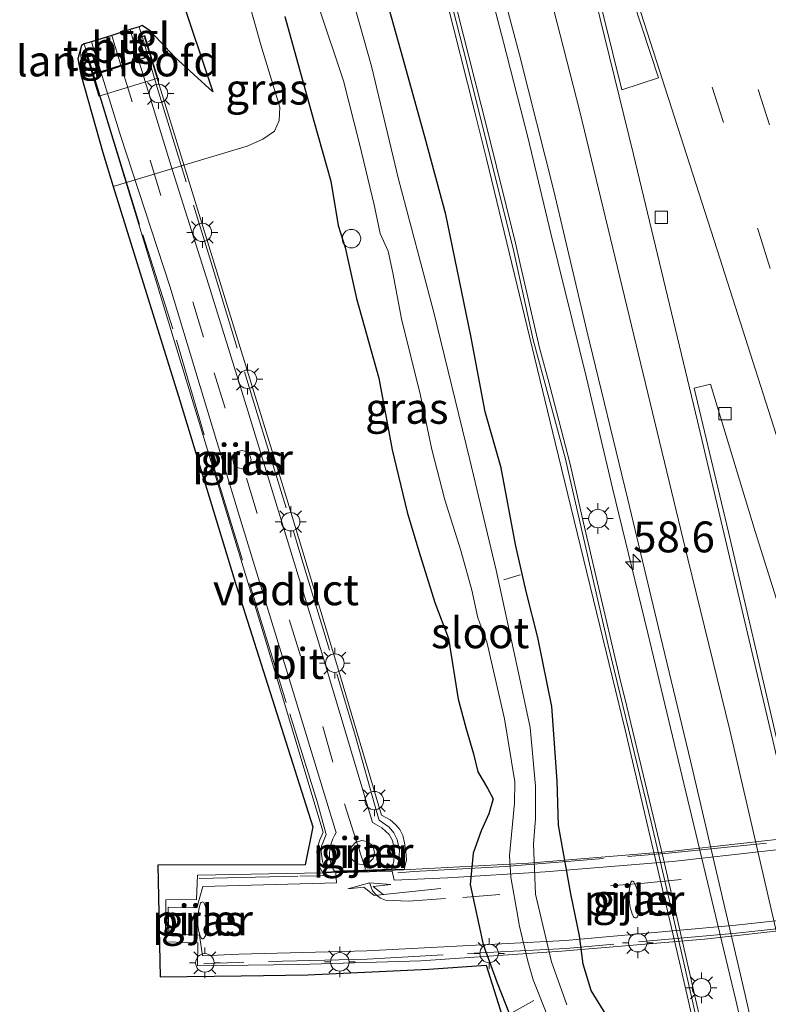
# Model space of a CAD drawing. Units: metres. Extents: x 106938 to 109171, y 399998 to 406251.
# Drawn here: x 108705 to 108766, y 402002 to 402082 of the extents above; entities that cross this region are included whole.
import ezdxf
from ezdxf.enums import TextEntityAlignment as Align

# ---------------------------------------------------------------- set-up
doc = ezdxf.new("R2010")
doc.units = ezdxf.units.M
doc.linetypes.add('IE-TERREINAFSCHEIDING', pattern=[10, 8, -2])
doc.linetypes.add('VW-3-9_STREEP', pattern=[12, 3, -9])
doc.layers.get('0').update_dxf_attribs({"lineweight": 25})
for name, color, linetype, lineweight in [('B-ME-AL-OVERIG-L-B1', 7, 'Continuous', 18), ('B-ME-AL-OVERIG-S-B1', 7, 'Continuous', 18), ('B-ME-AM-KILOMETR-S-B1', 7, 'Continuous', 18), ('B-ME-BV-GELEIDECONSTRUCTIE-GELEIDERAIL-L-B1', 213, 'BV-GELEIDERAIL', 18), ('B-ME-GW-KRUINLIJN-L-B1', 93, 'Continuous', 18), ('B-ME-GW-TEENLIJN-L-B1', 93, 'Continuous', 18), ('B-ME-IE-GRASLAND-GV-B6', 93, 'Continuous', 18), ('B-ME-IE-MEUBILAIR_WEGMEUBILAIR-LICHTMAST-S-B1', 8, 'Continuous', 18), ('B-ME-IE-MEUBILAIR_WEGMEUBILAIR-LICHTMAST-S-B2', 8, 'Continuous', 18), ('B-ME-IE-TERREINAFSCHEIDING-RASTERHEKWERK-L-B1', 8, 'IE-TERREINAFSCHEIDING', 18), ('B-ME-IE-TERREINAFSCHEIDING-RASTERHEKWERK-L-B2', 8, 'IE-TERREINAFSCHEIDING', 18), ('B-ME-KW-GELUIDSWERING-GV-B6', 8, 'Continuous', 18), ('B-ME-KW-LANDHOOFD-GV-B6', 173, 'Continuous', 18), ('B-ME-KW-PIJLER-GV-B6', 173, 'Continuous', 18), ('B-ME-KW-SCHERM-L-B1', 8, 'Continuous', 18), ('B-ME-KW-VIADUCT-GV-B7', 173, 'Continuous', 18), ('B-ME-OG-WATER-GV-B6', 153, 'Continuous', 18), ('B-ME-VH-VERH_SOORT-BITUMEN-GV-B6', 8, 'IE-TERREINAFSCHEIDING-NATUURLIJK-HOUTWAL', 18), ('B-ME-VH-VERH_SOORT-BITUMEN-GV-B7', 8, 'Continuous', 18), ('B-ME-VH-VERH_SOORT-TEGELS-GV-B6', 8, 'Continuous', 18), ('B-ME-VV-KOLK-S-B1', 8, 'Continuous', 18), ('B-ME-VW-MARKERING-39STREEP-015-L-B1', 255, 'VW-3-9_STREEP', 18), ('B-ME-VW-MARKERING-39STREEP-015-L-B2', 255, 'VW-3-9_STREEP', 18), ('B-ME-VW-MARKERING-PIJLRE750-S-B2', 7, 'Continuous', 18), ('B-ME-VW-MARKERING-STREEP-015-L-B1', 7, 'Continuous', 18), ('B-ME-VW-MARKERING-VLAKMARK-GV-B6', 7, 'Continuous', 18)]:
    doc.layers.add(name, color=color, linetype=linetype, lineweight=lineweight)
doc.layers.add('B-ME-GW-INSTEEKWATERGANG-L-B1', color=10, linetype='Continuous')
doc.layers.add('B-ME-KG-KADASTRAAL-OPNAMEDTMGRENS-L-B1', color=10, linetype='Continuous')
doc.styles.add('NLCS-ISO', font='NLCS-ISO.TTF')
doc.linetypes.add('BV-GELEIDERAIL', pattern='A,10,-3,[108,NLCS.SHX,S=1,R=0,X=0,Y=0],-3', length=16)
doc.linetypes.add('IE-TERREINAFSCHEIDING-NATUURLIJK-HOUTWAL', pattern='A,7,-1.5,[67,NLCS.SHX,S=0.75,R=45,X=0,Y=0],-1.5,7,-1.5,[70,NLCS.SHX,S=0.75,R=0,X=0,Y=0],-1.5', length=20)

# ---------------------------------------------------------------- blocks, each defined once
blk = doc.blocks.new('hecto')
for p, q in [((0, 0.625), (-0.625, 0)), ((0, -0.625), (0, 0.625)), ((-0.625, 0), (0.625, 0)), ((0.625, 0), (0, -0.625))]:
    blk.add_line(p, q)
blk = doc.blocks.new('pijlr')
for p, q in [((0, 0, 0.1), (5.45, 0, 0.1)), ((5.45, -0.75, 0.1), (4.7, 0, 0.1)), ((6.2, -0.75, 0.1), (5.45, 0, 0.1)), ((4, -0.75, 0.1), (5.45, -0.75, 0.1)), ((5.7, -1.05, 0.1), (4, -0.75, 0.1)), ((7.5, -0.75, 0.1), (5.7, -1.05, 0.1)), ((7.5, -0.75, 0.1), (6.2, -0.75, 0.1))]:
    blk.add_line(p, q)
blk = doc.blocks.new('dtb')
blk.add_circle((0, 0), 0.75)
blk = doc.blocks.new('lantaarnpaal')
for p, q in [((-0.884, 0.884), (-0.53, 0.53)), ((0, 0.75), (0, 1.25)), ((0.53, 0.53), (0.884, 0.884)), ((-0.75, 0), (-1.25, 0)), ((0.75, 0), (1.25, 0)), ((-0.53, -0.53), (-0.884, -0.884)), ((0, -0.75), (0, -1.25)), ((0.53, -0.53), (0.884, -0.884))]:
    blk.add_line(p, q)
blk.add_circle((0, 0), 0.75)
blk = doc.blocks.new('kolk')
blk.add_lwpolyline([(-0.5, -0.5), (0.5, -0.5), (0.5, 0.5), (-0.5, 0.5)], close=True)

msp = doc.modelspace()

# ---------------------------------------------------------------- linework, layer by layer
at = {"layer": 'B-ME-AL-OVERIG-L-B1'}
msp.add_line((108744.144, 402036.311, 1.831), (108745.469, 402036.696, 1.811), dxfattribs=at)
at = {"layer": 'B-ME-BV-GELEIDECONSTRUCTIE-GELEIDERAIL-L-B1'}
msp.add_polyline3d([(108765.35, 401991.915, 3.252), (108762.96, 402002.22, 3.137), (108758.914, 402019.095, 3.01), (108755.828, 402031.963, 2.963), (108752.962, 402043.744, 2.955), (108750.858, 402052.691, 2.955), (108747.972, 402064.385, 2.975), (108746.097, 402072.206, 2.967), (108744.124, 402079.922, 2.982), (108742.122, 402087.591, 2.979), (108740.093, 402095.375, 2.998), (108737.566, 402104.384, 3.014), (108735.421, 402112.14, 3.014), (108733.579, 402118.462, 3.002), (108732.101, 402123.608, 3.038), (108730.545, 402128.735, 3.038), (108728.99, 402133.862, 3.038), (108726.946, 402140.176, 3.034)], dxfattribs=at)
at = {"layer": 'B-ME-GW-INSTEEKWATERGANG-L-B1'}
for points in [[(108752.674, 402000.659, 2.249), (108751.222, 402002.991, 2.237), (108750.581, 402005.134, 2.224), (108750.287, 402007.424, 2.218), (108749.597, 402010.831, 2.231), (108748.582, 402016.393, 2.138), (108748.482, 402020.006, 2.162), (108748.058, 402026.029, 2.181), (108746.908, 402031.623, 2.187), (108745.951, 402035.349, 2.206), (108745.1, 402039.164, 2.212), (108743.926, 402045.39, 2.231), (108742.646, 402049.932, 2.262), (108741.486, 402056.097, 2.187), (108739.444, 402065.943, 2.2), (108737.744, 402072.234, 2.2), (108735.81, 402079.235, 2.218), (108733.657, 402086.885, 2.162), (108730.829, 402097.882, 2.175), (108728.601, 402105.577, 2.138), (108725.719, 402115.732, 2.131), (108723.493, 402123.684, 2.113), (108720.693, 402132.965, 2.113), (108717.268, 402143.051, 2.129)], [(108726.405, 402082, 2.888), (108728.734, 402073.618, 2.956), (108730.117, 402068.649, 2.85), (108730.73, 402065.028, 2.832), (108731.285, 402063.246, 2.826), (108732.209, 402059.125, 2.875), (108734.015, 402052.661, 2.881), (108735.088, 402046.851, 2.801), (108736.305, 402041.779, 2.813), (108737.253, 402038.621, 2.795), (108738.569, 402034.467, 2.85), (108739.655, 402031.534, 2.77), (108740.452, 402026.616, 2.77), (108741.091, 402024.215, 2.726), (108741.704, 402022.191, 2.658), (108742.052, 402020.741, 2.602), (108742.822, 402019.393, 2.577), (108743.281, 402018.545, 2.577), (108742.938, 402017.314, 2.59), (108742.307, 402015.949, 2.596), (108741.657, 402014.133, 2.639), (108741.436, 402011.589, 2.627), (108742.474, 402006.729, 2.577), (108743.604, 402003.615, 2.552), (108744.624, 402001.075, 2.504)]]:
    msp.add_polyline3d(points, dxfattribs=at)
at = {"layer": 'B-ME-GW-KRUINLIJN-L-B1'}
for points in [[(108715.504, 402080.803, 9.063), (108715.547, 402080.289, 9.016), (108715.516, 402080.08, 9.02), (108715.423, 402079.989, 9.028), (108715.276, 402079.901, 9.051), (108715.214, 402079.874, 9.053)], [(108710.496, 402078.248, 8.888), (108710.237, 402078.37, 8.906), (108709.896, 402078.611, 8.906), (108709.835, 402079.112, 8.967), (108709.914, 402079.645, 9.028)]]:
    msp.add_polyline3d(points, dxfattribs=at)
at = {"layer": 'B-ME-GW-TEENLIJN-L-B1'}
for points in [[(108705.473, 402150.87, 2.406), (108705.289, 402149.885, 2.439), (108705.322, 402149.146, 2.45), (108705.396, 402145.909, 2.524), (108705.915, 402143.481, 2.599), (108706.759, 402140.492, 2.661), (108707.705, 402138.677, 2.71), (108709.495, 402133.873, 2.686), (108710.711, 402128.804, 2.71), (108712.807, 402121.393, 2.735), (108715.135, 402114.612, 2.779), (108716.498, 402109.195, 2.785), (108718.977, 402100.982, 2.791), (108721.083, 402092.999, 2.884), (108722.453, 402086.754, 3.046), (108723.645, 402082.572, 3.035), (108724.462, 402079.706, 3.027), (108725.994, 402074.648, 2.971), (108725.938, 402073.55, 2.94), (108725.569, 402072.696, 2.915), (108724.608, 402072.036, 2.886), (108723.349, 402071.472, 2.897), (108722.262, 402071.148, 2.839)], [(108712.486, 402068.202, 2.834), (108719.09, 402070.191, 2.837), (108722.262, 402071.148, 2.839)]]:
    msp.add_polyline3d(points, dxfattribs=at)
at = {"layer": 'B-ME-IE-GRASLAND-GV-B6'}
for points in [[(108725.986, 402146.22, 2.353), (108730.17, 402133.697, 2.289), (108733.173, 402123.213, 2.285), (108736.458, 402112.063, 2.277), (108739.775, 402100.269, 2.285), (108742.528, 402089.807, 2.238), (108745.431, 402078.891, 2.222), (108748.198, 402067.861, 2.238), (108750.885, 402056.487, 2.261), (108754.203, 402042.819, 2.214), (108756.697, 402032.416, 2.214), (108759.284, 402021.629, 2.25), (108763.714, 402002.646, 2.388), (108764.985, 401997.002, 2.452)], [(108749.248, 402001.839, 0.79), (108748.031, 402005.316, 0.79), (108746.713, 402010.814, 0.79), (108746.571, 402014.869, 0.79), (108746.711, 402016.947, 0.79), (108746.722, 402019.569, 0.79), (108746.285, 402024.32, 0.79), (108745.348, 402028.76, 0.79), (108743.545, 402037.08, 0.79), (108741.401, 402046.022, 0.79), (108738.443, 402058.09, 0.79), (108735.623, 402068.786, 0.79), (108733.421, 402077.97, 0.79), (108730.827, 402087.187, 0.79), (108728.56, 402095.843, 0.79), (108726.304, 402104.183, 0.79), (108725.293, 402108.668, 0.79), (108724.766, 402110.331, 0.79), (108724.44, 402110.892, 0.79), (108722.868, 402116.648, 0.79), (108720.658, 402123.466, 0.79), (108718.42, 402132.001, 0.79), (108714.35, 402144.442, 0.79)], [(108717.268, 402143.051, 2.129), (108720.693, 402132.965, 2.113), (108723.493, 402123.684, 2.113), (108725.719, 402115.732, 2.131), (108728.601, 402105.577, 2.138), (108730.829, 402097.882, 2.175), (108733.657, 402086.885, 2.162), (108735.81, 402079.235, 2.218), (108737.744, 402072.234, 2.2), (108739.444, 402065.943, 2.2), (108741.486, 402056.097, 2.187), (108742.646, 402049.932, 2.262), (108743.926, 402045.39, 2.231), (108745.1, 402039.164, 2.212), (108745.951, 402035.349, 2.206), (108746.908, 402031.623, 2.187), (108748.058, 402026.029, 2.181), (108748.482, 402020.006, 2.162), (108748.582, 402016.393, 2.138), (108749.597, 402010.831, 2.231), (108750.287, 402007.424, 2.218), (108750.581, 402005.134, 2.224), (108751.222, 402002.991, 2.237), (108752.674, 402000.659, 2.249)], [(108752.674, 402000.659, 2.249), (108751.222, 402002.991, 2.237), (108750.581, 402005.134, 2.224), (108750.287, 402007.424, 2.218), (108749.597, 402010.831, 2.231), (108748.582, 402016.393, 2.138), (108748.482, 402020.006, 2.162), (108748.058, 402026.029, 2.181), (108746.908, 402031.623, 2.187), (108745.951, 402035.349, 2.206), (108745.1, 402039.164, 2.212), (108743.926, 402045.39, 2.231), (108742.646, 402049.932, 2.262), (108741.486, 402056.097, 2.187), (108739.444, 402065.943, 2.2), (108737.744, 402072.234, 2.2), (108735.81, 402079.235, 2.218), (108733.657, 402086.885, 2.162), (108730.829, 402097.882, 2.175), (108728.601, 402105.577, 2.138), (108725.719, 402115.732, 2.131), (108723.493, 402123.684, 2.113), (108720.693, 402132.965, 2.113), (108717.268, 402143.051, 2.129)], [(108722.875, 402141.583, 2.493), (108726.724, 402129.328, 2.491), (108727.975, 402125.134, 2.489), (108729.886, 402118.691, 2.504), (108730.243, 402117.413, 2.519), (108730.373, 402116.955, 2.534), (108731.677, 402112.314, 2.541), (108734.505, 402102.096, 2.549), (108737.907, 402089.57, 2.545), (108739.457, 402083.55, 2.541), (108741.81, 402074.245, 2.532), (108742.3, 402072.273, 2.534), (108742.758, 402070.453, 2.536), (108748.32, 402047.434, 2.54), (108753.994, 402024.138, 2.454)], [(108760.185, 402000.183, 2.445), (108757.932, 402010.013, 2.445), (108757.096, 402013.64, 2.445), (108754.13, 402026.035, 2.445), (108753.559, 402028.328, 2.446), (108751.744, 402036.058, 2.447), (108750.514, 402041.373, 2.449), (108749.54, 402045.681, 2.452), (108747.89, 402052.024, 2.454), (108747.038, 402055.128, 2.458), (108745.45, 402062.035, 2.463), (108745.092, 402063.597, 2.467), (108742.789, 402072.872, 2.471), (108740.374, 402082.474, 2.488), (108739.776, 402084.769, 2.488), (108738.82, 402088.498, 2.488), (108735.547, 402100.737, 2.488), (108733.896, 402106.67, 2.488), (108732.866, 402110.36, 2.491), (108730.064, 402120.218, 2.495), (108727.519, 402128.85, 2.501), (108725.899, 402133.973, 2.514), (108724.777, 402137.518, 2.54)], [(108723.645, 402082.572, 3.035), (108724.462, 402079.706, 3.027), (108725.994, 402074.648, 2.971), (108725.938, 402073.55, 2.94), (108725.569, 402072.696, 2.915), (108724.608, 402072.036, 2.886), (108723.349, 402071.472, 2.897), (108722.262, 402071.148, 2.839), (108719.09, 402070.191, 2.837), (108712.486, 402068.202, 2.834), (108711.634, 402070.947, 4.281), (108709.846, 402077.286, 8.369), (108709.605, 402078.557, 8.77), (108709.914, 402079.645, 9.028), (108709.835, 402079.112, 8.967), (108709.896, 402078.611, 8.906), (108710.237, 402078.37, 8.906), (108710.496, 402078.248, 8.888), (108711.324, 402075.516, 7.529), (108716.1, 402076.987, 7.536), (108715.214, 402079.874, 9.053), (108715.276, 402079.901, 9.051), (108715.423, 402079.989, 9.028), (108715.516, 402080.08, 9.02), (108715.547, 402080.289, 9.016), (108715.504, 402080.803, 9.063), (108717.47, 402078.679, 7.973), (108720.549, 402075.871, 5.738), (108715.135, 402092.163, 6.797)], [(108744.008, 402000.945, 2.568), (108742.722, 402005.05, 2.588), (108738.067, 402004.733, 2.717), (108728.276, 402004.271, 3.142), (108722.851, 402004.18, 3.265), (108716.284, 402004.104, 3.265), (108716.1, 402013.15, 2.821), (108728.059, 402013.197, 2.797), (108728.678, 402016.27, 2.729), (108722.441, 402035.854, 2.667), (108717.896, 402050.847, 2.803), (108712.486, 402068.202, 2.834), (108719.09, 402070.191, 2.837), (108722.262, 402071.148, 2.839), (108723.349, 402071.472, 2.897), (108724.608, 402072.036, 2.886), (108725.569, 402072.696, 2.915), (108725.938, 402073.55, 2.94), (108725.994, 402074.648, 2.971), (108724.462, 402079.706, 3.027), (108723.645, 402082.572, 3.035)], [(108729.142, 402082.758, 0.79), (108731.149, 402076.786, 0.79), (108732.441, 402071.665, 0.79), (108733.629, 402066.711, 0.79), (108734.119, 402064.401, 0.79), (108734.783, 402062.963, 0.79), (108735.143, 402061.196, 0.79), (108735.845, 402057.467, 0.79), (108737.398, 402051.259, 0.79), (108738.32, 402046.88, 0.79), (108739.366, 402042.786, 0.79), (108740.667, 402038.69, 0.79), (108741.57, 402035.457, 0.79), (108742.046, 402033.207, 0.79), (108742.766, 402031.271, 0.79), (108744.197, 402025.034, 0.79), (108745.037, 402019.932, 0.79), (108745.006, 402018.199, 0.79), (108744.618, 402013.954, 0.79), (108744.722, 402012.19, 0.79), (108745.294, 402009.005, 0.79), (108745.393, 402008.325, 0.79), (108746.103, 402005.365, 0.79), (108746.525, 402003.869, 0.79), (108747.643, 402001.071, 0.79)], [(108744.624, 402001.075, 2.504), (108743.604, 402003.615, 2.552), (108742.474, 402006.729, 2.577), (108741.436, 402011.589, 2.627), (108741.657, 402014.133, 2.639), (108742.307, 402015.949, 2.596), (108742.938, 402017.314, 2.59), (108743.281, 402018.545, 2.577), (108742.822, 402019.393, 2.577), (108742.052, 402020.741, 2.602), (108741.704, 402022.191, 2.658), (108741.091, 402024.215, 2.726), (108740.452, 402026.616, 2.77), (108739.655, 402031.534, 2.77), (108738.569, 402034.467, 2.85), (108737.253, 402038.621, 2.795), (108736.305, 402041.779, 2.813), (108735.088, 402046.851, 2.801), (108734.015, 402052.661, 2.881), (108732.209, 402059.125, 2.875), (108731.285, 402063.246, 2.826), (108730.73, 402065.028, 2.832), (108730.117, 402068.649, 2.85), (108728.734, 402073.618, 2.956), (108726.405, 402082, 2.888)], [(108726.405, 402082, 2.888), (108728.734, 402073.618, 2.956), (108730.117, 402068.649, 2.85), (108730.73, 402065.028, 2.832), (108731.285, 402063.246, 2.826), (108732.209, 402059.125, 2.875), (108734.015, 402052.661, 2.881), (108735.088, 402046.851, 2.801), (108736.305, 402041.779, 2.813), (108737.253, 402038.621, 2.795), (108738.569, 402034.467, 2.85), (108739.655, 402031.534, 2.77), (108740.452, 402026.616, 2.77), (108741.091, 402024.215, 2.726), (108741.704, 402022.191, 2.658), (108742.052, 402020.741, 2.602), (108742.822, 402019.393, 2.577), (108743.281, 402018.545, 2.577), (108742.938, 402017.314, 2.59), (108742.307, 402015.949, 2.596), (108741.657, 402014.133, 2.639), (108741.436, 402011.589, 2.627), (108742.474, 402006.729, 2.577), (108743.604, 402003.615, 2.552), (108744.624, 402001.075, 2.504)], [(108771.649, 402001.239, 2.508), (108767.234, 402019.118, 2.377), (108766.196, 402023.715, 2.359), (108762.514, 402039.601, 2.359), (108759.579, 402051.841, 2.328), (108760.906, 402052.159, 2.377), (108764.535, 402040.213, 2.421), (108770.956, 402019.819, 2.408), (108775.954, 402003.228, 2.408), (108781.51, 401985.113, 2.371)], [(108723.5726, 402046.4121, 2.88), (108723.3043, 402046.6899, 2.88), (108722.9329, 402046.7963, 2.88), (108722.5581, 402046.7028, 2.88), (108722.2803, 402046.4344, 2.88), (108722.1739, 402046.063, 2.88), (108722.2674, 402045.6882, 2.88), (108722.5358, 402045.4104, 2.88), (108722.9071, 402045.304, 2.88), (108723.2819, 402045.3975, 2.88), (108723.5598, 402045.6659, 2.88), (108723.6662, 402046.0373, 2.88), (108723.5726, 402046.4121, 2.88)], [(108753.994, 402024.138, 2.454), (108758.398, 402005.291, 2.461), (108758.692, 402003.987, 2.467), (108759.092, 402002.229, 2.48), (108759.419, 402000.771, 2.549)], [(108733.6672, 402014.2016, 2.88), (108733.5196, 402014.6961, 2.88), (108733.1445, 402015.0505, 2.88), (108732.6425, 402015.1699, 2.88), (108732.148, 402015.0223, 2.88), (108731.7935, 402014.6472, 2.88), (108731.6741, 402014.1452, 2.88), (108731.8218, 402013.6507, 2.88), (108732.1969, 402013.2962, 2.88), (108732.6989, 402013.1768, 2.88), (108733.1934, 402013.3245, 2.88), (108733.5478, 402013.6996, 2.88), (108733.6672, 402014.2016, 2.88)], [(108754.8917, 402008.8842, 2.3), (108754.9304, 402008.9053, 2.3), (108754.9608, 402008.9382, 2.3), (108754.9856, 402008.9772, 2.3), (108755.0551, 402009.1679, 2.3), (108755.0939, 402009.4196, 2.3), (108755.1202, 402009.7067, 2.3), (108755.1259, 402009.9655, 2.3), (108755.1147, 402010.2283, 2.3), (108755.087, 402010.5038, 2.3), (108755.0471, 402010.771, 2.3), (108754.9804, 402011.0428, 2.3), (108754.8985, 402011.3142, 2.3), (108754.8036, 402011.5603, 2.3), (108754.6924, 402011.8041, 2.3), (108754.6575, 402011.8369, 2.3), (108754.6163, 402011.8587, 2.3), (108754.5683, 402011.8667, 2.3), (108754.5226, 402011.8499, 2.3), (108754.4861, 402011.8208, 2.3), (108754.458, 402011.7821, 2.3), (108754.3941, 402011.5218, 2.3), (108754.3467, 402011.2624, 2.3), (108754.3167, 402010.9805, 2.3), (108754.3017, 402010.701, 2.3), (108754.3122, 402010.4311, 2.3), (108754.3362, 402010.1552, 2.3), (108754.3742, 402009.8949, 2.3), (108754.4279, 402009.6417, 2.3), (108754.5072, 402009.3645, 2.3), (108754.5921, 402009.1245, 2.3), (108754.696, 402008.95, 2.3), (108754.7275, 402008.9163, 2.3), (108754.7635, 402008.8897, 2.3), (108754.8055, 402008.8761, 2.3), (108754.849, 402008.8756, 2.3), (108754.8917, 402008.8842, 2.3)], [(108719.7161, 402010.1823, 3.37), (108719.6597, 402010.1686, 3.37), (108719.6094, 402010.1357, 3.37), (108719.5728, 402010.0875, 3.37), (108719.484, 402009.804, 3.37), (108719.4219, 402009.5396, 3.37), (108719.3711, 402009.2367, 3.37), (108719.3426, 402008.9505, 3.37), (108719.3333, 402008.6587, 3.37), (108719.3449, 402008.3466, 3.37), (108719.3748, 402008.0732, 3.37), (108719.4268, 402007.7854, 3.37), (108719.5241, 402007.4357, 3.37), (108719.6112, 402007.2649, 3.37), (108719.669, 402007.208, 3.37), (108719.6979, 402007.1863, 3.37), (108719.7415, 402007.1759, 3.37), (108719.7849, 402007.1871, 3.37), (108719.8134, 402007.2092, 3.37), (108719.8703, 402007.2671, 3.37), (108719.9545, 402007.4394, 3.37), (108720.0459, 402007.7906, 3.37), (108720.093, 402008.0793, 3.37), (108720.1183, 402008.3531, 3.37), (108720.1247, 402008.6654, 3.37), (108720.1104, 402008.9569, 3.37), (108720.0771, 402009.2427, 3.37), (108720.0212, 402009.5446, 3.37), (108719.9546, 402009.808, 3.37), (108719.861, 402010.0899, 3.37), (108719.8237, 402010.1376, 3.37), (108719.7728, 402010.1696, 3.37), (108719.7161, 402010.1823, 3.37)]]:
    msp.add_polyline3d(points, dxfattribs=at)
at = {"layer": 'B-ME-IE-TERREINAFSCHEIDING-RASTERHEKWERK-L-B1'}
for p, q in [((108714.597, 402081.155, 9.337), (108714.81, 402080.434, 9.364)), ((108710.433, 402078.792, 9.399), (108710.139, 402079.762, 9.367))]:
    msp.add_line(p, q, dxfattribs=at)
msp.add_polyline3d([(108746.579, 402002.197, 1.028), (108744.624, 402001.075, 2.504), (108744.008, 402000.945, 2.568)], dxfattribs=at)
at = {"layer": 'B-ME-IE-TERREINAFSCHEIDING-RASTERHEKWERK-L-B2'}
msp.add_line((108729.924, 402012.311, 11.54), (108729.165, 402012.307, 11.54), dxfattribs=at)
for points in [[(108714.853, 402080.29, 9.37), (108716.054, 402076.234, 9.522), (108720.202, 402062.745, 10.055), (108724.156, 402049.796, 10.455), (108727.707, 402038.251, 10.937), (108732.106, 402023.713, 11.273), (108733.858, 402017.433, 11.349)], [(108710.476, 402078.65, 9.404), (108712.251, 402072.778, 9.598), (108714.877, 402064.273, 9.935), (108717.607, 402055.74, 10.207), (108720.606, 402045.552, 10.55), (108724.157, 402034.007, 10.931), (108726.799, 402025.441, 11.254)], [(108906.938, 402047.156, 11.192), (108899.464, 402043.876, 11.262), (108881.723, 402036.423, 11.23), (108869.425, 402031.839, 11.269), (108854.499, 402026.64, 11.218), (108835.475, 402021.085, 11.294), (108814.688, 402015.931, 11.319), (108801.659, 402013.303, 11.357), (108790.193, 402011.272, 11.275), (108776.207, 402009.095, 11.319), (108763.028, 402007.634, 11.338), (108749.208, 402006.411, 11.357), (108733.082, 402005.549, 11.345), (108722.698, 402005.279, 11.294), (108719.836, 402005.196, 11.315)], [(108735.554, 402012.55, 11.445), (108736.847, 402012.649, 11.445), (108744.253, 402013.055, 11.311), (108757.497, 402014.143, 11.33), (108766.354, 402015.027, 11.349), (108773.58, 402015.911, 11.4), (108783.488, 402017.309, 11.362), (108792.92, 402018.787, 11.369), (108802.957, 402020.737, 11.356), (108812.409, 402022.678, 11.381), (108819.025, 402024.199, 11.356), (108826.32, 402025.883, 11.33), (108832.013, 402027.444, 11.369), (108833.356, 402027.831, 11.356), (108837.169, 402029.072, 11.33), (108843.326, 402030.874, 11.318), (108847.648, 402032.171, 11.305), (108852.968, 402033.784, 11.305), (108856.954, 402034.99, 11.337), (108861.322, 402036.364, 11.324), (108867.808, 402038.702, 11.318), (108874.602, 402041.114, 11.292), (108879.081, 402042.841, 11.28)], [(108729.756, 402012.711, 11.54), (108729.64, 402012.926, 11.54), (108729.452, 402013.481, 11.54), (108729.356, 402014.223, 11.54), (108729.38, 402014.693, 11.54), (108729.578, 402015.232, 11.54), (108729.736, 402015.641, 11.54), (108729.053, 402018.218, 11.451), (108726.799, 402025.441, 11.254)], [(108735.471, 402012.906, 11.445), (108735.642, 402013.591, 11.445), (108735.703, 402014.346, 11.445), (108735.492, 402015.253, 11.445), (108735.228, 402015.785, 11.445), (108734.869, 402016.231, 11.445), (108734.326, 402016.632, 11.445), (108734.044, 402016.803, 11.445), (108733.858, 402017.433, 11.349)], [(108719.452, 402012.069, 11.31), (108727.61, 402012.261, 11.337), (108729.165, 402012.307, 11.54)]]:
    msp.add_polyline3d(points, dxfattribs=at)
at = {"layer": 'B-ME-KG-KADASTRAAL-OPNAMEDTMGRENS-L-B1'}
msp.add_polyline3d([(108715.135, 402092.163, 6.797), (108720.549, 402075.871, 5.738), (108717.47, 402078.679, 7.973), (108715.504, 402080.803, 9.063), (108714.822, 402081.272, 9.097), (108714.597, 402081.155, 9.337), (108713.859, 402080.924, 9.183), (108712.364, 402080.457, 9.189), (108710.716, 402079.942, 9.154), (108710.139, 402079.762, 9.367), (108709.914, 402079.645, 9.028), (108709.605, 402078.557, 8.77), (108709.846, 402077.286, 8.369), (108711.634, 402070.947, 4.281), (108712.486, 402068.202, 2.834), (108717.896, 402050.847, 2.803), (108722.441, 402035.854, 2.667), (108728.678, 402016.27, 2.729), (108728.059, 402013.197, 2.797), (108716.1, 402013.15, 2.821), (108716.284, 402004.104, 3.265), (108722.851, 402004.18, 3.265), (108728.276, 402004.271, 3.142), (108738.067, 402004.733, 2.717), (108742.722, 402005.05, 2.588), (108744.008, 402000.945, 2.568)], dxfattribs=at)
at = {"layer": 'B-ME-KW-GELUIDSWERING-GV-B6'}
for points in [[(108759.419, 402000.771, 2.549), (108759.092, 402002.229, 2.48), (108758.692, 402003.987, 2.467), (108758.398, 402005.291, 2.461), (108753.994, 402024.138, 2.454), (108748.32, 402047.434, 2.54), (108742.758, 402070.453, 2.536), (108742.3, 402072.273, 2.534), (108741.81, 402074.245, 2.532), (108739.457, 402083.55, 2.541), (108737.907, 402089.57, 2.545), (108734.505, 402102.096, 2.549), (108731.677, 402112.314, 2.541), (108730.373, 402116.955, 2.534), (108730.243, 402117.413, 2.519), (108729.886, 402118.691, 2.504), (108727.975, 402125.134, 2.489), (108726.724, 402129.328, 2.491), (108722.875, 402141.583, 2.493)], [(108724.777, 402137.518, 2.54), (108725.899, 402133.973, 2.514), (108727.519, 402128.85, 2.501), (108730.064, 402120.218, 2.495), (108732.866, 402110.36, 2.491), (108733.896, 402106.67, 2.488), (108735.547, 402100.737, 2.488), (108738.82, 402088.498, 2.488), (108739.776, 402084.769, 2.488), (108740.374, 402082.474, 2.488), (108742.789, 402072.872, 2.471), (108745.092, 402063.597, 2.467), (108745.45, 402062.035, 2.463), (108747.038, 402055.128, 2.458), (108747.89, 402052.024, 2.454), (108749.54, 402045.681, 2.452), (108750.514, 402041.373, 2.449), (108751.744, 402036.058, 2.447), (108753.559, 402028.328, 2.446), (108754.13, 402026.035, 2.445), (108757.096, 402013.64, 2.445), (108757.932, 402010.013, 2.445), (108760.185, 402000.183, 2.445)]]:
    msp.add_polyline3d(points, dxfattribs=at)
at = {"layer": 'B-ME-KW-LANDHOOFD-GV-B6'}
msp.add_polyline3d([(108710.496, 402078.248, 8.888), (108710.354, 402078.715, 9.251), (108710.827, 402078.863, 9.251), (108711.263, 402077.456, 9.264), (108711.474, 402077.524, 9.258), (108713.112, 402078.047, 9.264), (108714.542, 402078.504, 9.256), (108715.04, 402078.663, 9.259), (108714.534, 402080.294, 9.245), (108715.036, 402080.453, 9.227), (108715.214, 402079.874, 9.053), (108716.1, 402076.987, 7.536), (108711.324, 402075.516, 7.529), (108710.496, 402078.248, 8.888)], dxfattribs=at)
at = {"layer": 'B-ME-KW-PIJLER-GV-B6'}
for points in [[(108723.5726, 402046.4121, 2.88), (108723.6662, 402046.0373, 2.88), (108723.5598, 402045.6659, 2.88), (108723.2819, 402045.3975, 2.88), (108722.9071, 402045.304, 2.88), (108722.5358, 402045.4104, 2.88), (108722.2674, 402045.6882, 2.88), (108722.1739, 402046.063, 2.88), (108722.2803, 402046.4344, 2.88), (108722.5581, 402046.7028, 2.88), (108722.9329, 402046.7963, 2.88), (108723.3043, 402046.6899, 2.88), (108723.5726, 402046.4121, 2.88)], [(108733.6672, 402014.2016, 2.88), (108733.5478, 402013.6996, 2.88), (108733.1934, 402013.3245, 2.88), (108732.6989, 402013.1768, 2.88), (108732.1969, 402013.2962, 2.88), (108731.8218, 402013.6507, 2.88), (108731.6741, 402014.1452, 2.88), (108731.7935, 402014.6472, 2.88), (108732.148, 402015.0223, 2.88), (108732.6425, 402015.1699, 2.88), (108733.1445, 402015.0505, 2.88), (108733.5196, 402014.6961, 2.88), (108733.6672, 402014.2016, 2.88)], [(108754.5683, 402011.8667, 2.3), (108754.6163, 402011.8587, 2.3), (108754.6575, 402011.8369, 2.3), (108754.6924, 402011.8041, 2.3), (108754.8036, 402011.5603, 2.3), (108754.8985, 402011.3142, 2.3), (108754.9804, 402011.0428, 2.3), (108755.0471, 402010.771, 2.3), (108755.087, 402010.5038, 2.3), (108755.1147, 402010.2283, 2.3), (108755.1259, 402009.9655, 2.3), (108755.1202, 402009.7067, 2.3), (108755.0939, 402009.4196, 2.3), (108755.0551, 402009.1679, 2.3), (108754.9856, 402008.9772, 2.3), (108754.9608, 402008.9382, 2.3), (108754.9304, 402008.9053, 2.3), (108754.8917, 402008.8842, 2.3), (108754.849, 402008.8756, 2.3), (108754.8055, 402008.8761, 2.3), (108754.7635, 402008.8897, 2.3), (108754.7275, 402008.9163, 2.3), (108754.696, 402008.95, 2.3), (108754.5921, 402009.1245, 2.3), (108754.5072, 402009.3645, 2.3), (108754.4279, 402009.6417, 2.3), (108754.3742, 402009.8949, 2.3), (108754.3362, 402010.1552, 2.3), (108754.3122, 402010.4311, 2.3), (108754.3017, 402010.701, 2.3), (108754.3167, 402010.9805, 2.3), (108754.3467, 402011.2624, 2.3), (108754.3941, 402011.5218, 2.3), (108754.458, 402011.7821, 2.3), (108754.4861, 402011.8208, 2.3), (108754.5226, 402011.8499, 2.3), (108754.5683, 402011.8667, 2.3)], [(108719.7161, 402010.1823, 3.37), (108719.7728, 402010.1696, 3.37), (108719.8237, 402010.1376, 3.37), (108719.861, 402010.0899, 3.37), (108719.9546, 402009.808, 3.37), (108720.0212, 402009.5446, 3.37), (108720.0771, 402009.2427, 3.37), (108720.1104, 402008.9569, 3.37), (108720.1247, 402008.6654, 3.37), (108720.1183, 402008.3531, 3.37), (108720.093, 402008.0793, 3.37), (108720.0459, 402007.7906, 3.37), (108719.9545, 402007.4394, 3.37), (108719.8703, 402007.2671, 3.37), (108719.8134, 402007.2092, 3.37), (108719.7849, 402007.1871, 3.37), (108719.7415, 402007.1759, 3.37), (108719.6979, 402007.1863, 3.37), (108719.669, 402007.208, 3.37), (108719.6112, 402007.2649, 3.37), (108719.5241, 402007.4357, 3.37), (108719.4268, 402007.7854, 3.37), (108719.3748, 402008.0732, 3.37), (108719.3449, 402008.3466, 3.37), (108719.3333, 402008.6587, 3.37), (108719.3426, 402008.9505, 3.37), (108719.3711, 402009.2367, 3.37), (108719.4219, 402009.5396, 3.37), (108719.484, 402009.804, 3.37), (108719.5728, 402010.0875, 3.37), (108719.6094, 402010.1357, 3.37), (108719.6597, 402010.1686, 3.37), (108719.7161, 402010.1823, 3.37)]]:
    msp.add_polyline3d(points, dxfattribs=at)
at = {"layer": 'B-ME-KW-SCHERM-L-B1'}
msp.add_polyline3d([(108722.829, 402142.784, 9.159), (108727.118, 402129.151, 9.184), (108730.224, 402118.676, 9.184), (108733.713, 402106.253, 9.184), (108736.571, 402095.931, 9.184), (108738.553, 402088.374, 9.184), (108741.161, 402078.205, 9.184), (108744.925, 402063.043, 9.337), (108746.539, 402055.78, 9.37), (108749.133, 402046.202, 9.37), (108752.605, 402031.013, 9.374), (108756.143, 402016.434, 9.622), (108758.684, 402005.484, 9.659), (108762.299, 401989.521, 10.089)], dxfattribs=at)
at = {"layer": 'B-ME-KW-VIADUCT-GV-B7'}
for points in [[(108711.23, 402077.393, 9.265), (108715.103, 402078.63, 9.259), (108714.596, 402080.261, 9.245), (108715.003, 402080.39, 9.203), (108719.45, 402065.921, 9.755), (108726.558, 402042.86, 10.599), (108730.692, 402029.162, 11.041), (108734.228, 402017.228, 11.319), (108734.93, 402016.836, 11.384), (108735.407, 402016.439, 11.396), (108735.72, 402016.043, 11.419), (108735.958, 402015.554, 11.425), (108736.096, 402014.98, 11.419), (108736.204, 402014.277, 11.419), (108736.254, 402013.561, 11.407), (108736.064, 402012.827, 11.403), (108729.459, 402012.595, 11.109), (108729.22, 402013.027, 11.124), (108729.041, 402013.774, 11.124), (108728.988, 402014.246, 11.089), (108729.064, 402014.69, 11.077), (108729.241, 402015.218, 11.077), (108729.519, 402015.83, 11.083), (108724.746, 402031.682, 10.971), (108710.416, 402078.682, 9.251), (108710.794, 402078.8, 9.251), (108711.23, 402077.393, 9.265)], [(108719.308, 402004.989, 11.278), (108719.338, 402006.853, 11.224), (108716.72, 402006.934, 11.248), (108716.753, 402010.341, 11.183), (108719.23, 402010.389, 11.183), (108719.306, 402012.35, 11.154), (108729.458, 402012.538, 11.106), (108736.018, 402012.776, 11.402), (108746.145, 402013.322, 11.195), (108757.618, 402014.268, 11.165), (108767.209, 402015.339, 11.047), (108785.544, 402017.853, 10.988), (108794.004, 402019.275, 10.982), (108803.815, 402021.142, 10.965), (108814.789, 402023.47, 10.965), (108821.62, 402025.108, 10.959), (108835.728, 402028.795, 10.959), (108846.166, 402031.844, 10.977), (108852.542, 402033.858, 10.982), (108861.935, 402036.96, 10.941), (108870.338, 402039.886, 10.959), (108878.672, 402043.098, 10.959)], [(108872.632, 402032.849, 10.929), (108865.434, 402030.212, 11.136), (108859.417, 402028.223, 11.177), (108848.674, 402024.676, 11.118), (108839.903, 402022.269, 11.089), (108832.453, 402020.179, 11.236), (108819.809, 402016.965, 11.266), (108812.237, 402015.212, 11.295), (108795.107, 402011.892, 11.301), (108789.042, 402010.862, 11.283), (108776.568, 402008.964, 11.331), (108760.43, 402007.158, 11.343), (108748.825, 402006.196, 11.307), (108737.421, 402005.404, 11.307), (108727.544, 402005.102, 11.325), (108719.308, 402004.989, 11.278)]]:
    msp.add_polyline3d(points, dxfattribs=at)
at = {"layer": 'B-ME-OG-WATER-GV-B6'}
for points in [[(108714.35, 402144.442, 0.79), (108718.42, 402132.001, 0.79), (108720.658, 402123.466, 0.79), (108722.868, 402116.648, 0.79), (108724.44, 402110.892, 0.79), (108724.766, 402110.331, 0.79), (108725.293, 402108.668, 0.79), (108726.304, 402104.183, 0.79), (108728.56, 402095.843, 0.79), (108730.827, 402087.187, 0.79), (108733.421, 402077.97, 0.79), (108735.623, 402068.786, 0.79), (108738.443, 402058.09, 0.79), (108741.401, 402046.022, 0.79), (108743.545, 402037.08, 0.79), (108745.348, 402028.76, 0.79), (108746.285, 402024.32, 0.79), (108746.722, 402019.569, 0.79), (108746.711, 402016.947, 0.79), (108746.571, 402014.869, 0.79), (108746.713, 402010.814, 0.79), (108748.031, 402005.316, 0.79), (108749.248, 402001.839, 0.79)], [(108747.643, 402001.071, 0.79), (108746.525, 402003.869, 0.79), (108746.103, 402005.365, 0.79), (108745.393, 402008.325, 0.79), (108745.294, 402009.005, 0.79), (108744.722, 402012.19, 0.79), (108744.618, 402013.954, 0.79), (108745.006, 402018.199, 0.79), (108745.037, 402019.932, 0.79), (108744.197, 402025.034, 0.79), (108742.766, 402031.271, 0.79), (108742.046, 402033.207, 0.79), (108741.57, 402035.457, 0.79), (108740.667, 402038.69, 0.79), (108739.366, 402042.786, 0.79), (108738.32, 402046.88, 0.79), (108737.398, 402051.259, 0.79), (108735.845, 402057.467, 0.79), (108735.143, 402061.196, 0.79), (108734.783, 402062.963, 0.79), (108734.119, 402064.401, 0.79), (108733.629, 402066.711, 0.79), (108732.441, 402071.665, 0.79), (108731.149, 402076.786, 0.79), (108729.142, 402082.758, 0.79)]]:
    msp.add_polyline3d(points, dxfattribs=at)
at = {"layer": 'B-ME-VH-VERH_SOORT-BITUMEN-GV-B6'}
for points in [[(108764.985, 401997.002, 2.452), (108763.714, 402002.646, 2.388), (108759.284, 402021.629, 2.25), (108756.697, 402032.416, 2.214), (108754.203, 402042.819, 2.214), (108750.885, 402056.487, 2.261), (108748.198, 402067.861, 2.238), (108745.431, 402078.891, 2.222), (108742.528, 402089.807, 2.238), (108739.775, 402100.269, 2.285), (108736.458, 402112.063, 2.277), (108733.173, 402123.213, 2.285), (108730.17, 402133.697, 2.289), (108725.986, 402146.22, 2.353)], [(108713.859, 402080.924, 9.183), (108714.542, 402078.504, 9.256), (108713.112, 402078.047, 9.264), (108711.474, 402077.524, 9.258), (108710.716, 402079.942, 9.154), (108712.364, 402080.457, 9.189), (108713.859, 402080.924, 9.183)], [(108781.51, 401985.113, 2.371), (108775.954, 402003.228, 2.408), (108770.956, 402019.819, 2.408), (108764.535, 402040.213, 2.421), (108760.906, 402052.159, 2.377), (108759.579, 402051.841, 2.328), (108762.514, 402039.601, 2.359), (108766.196, 402023.715, 2.359), (108767.234, 402019.118, 2.377), (108771.649, 402001.239, 2.508)]]:
    msp.add_polyline3d(points, dxfattribs=at)
at = {"layer": 'B-ME-VH-VERH_SOORT-BITUMEN-GV-B7'}
for points in [[(108730.423, 402012.679, 11.326), (108730.314, 402012.841, 11.326), (108730.201, 402013.042, 11.326), (108730.119, 402013.337, 11.326), (108730.067, 402013.553, 11.326), (108730.019, 402013.846, 11.326), (108730.016, 402014.04, 11.326), (108730.056, 402014.463, 11.326), (108730.075, 402014.652, 11.326), (108730.179, 402014.992, 11.326), (108730.292, 402015.29, 11.326), (108730.42, 402015.571, 11.326), (108730.556, 402015.821, 11.326), (108730.468, 402016.059, 11.312), (108726.775, 402028.197, 10.933), (108722.625, 402041.795, 10.481), (108717.064, 402060.119, 9.928), (108713.085, 402072.338, 9.485), (108711.504, 402077.428, 9.26), (108713.141, 402077.951, 9.266), (108714.572, 402078.408, 9.258), (108717.29, 402069.496, 9.676), (108720.218, 402060.28, 10.031), (108723.397, 402050.015, 10.228), (108726.471, 402039.92, 10.659), (108729.411, 402030.381, 11.002), (108733.495, 402016.613, 11.3), (108734.271, 402016.185, 11.3), (108734.858, 402015.647, 11.287), (108735.125, 402015.16, 11.281), (108735.297, 402014.373, 11.294), (108735.235, 402013.515, 11.313), (108735.067, 402012.842, 11.313), (108730.423, 402012.679, 11.326)], [(108776.121, 402009.739, 11.319), (108762.964, 402008.281, 11.338), (108749.162, 402007.059, 11.357), (108733.056, 402006.199, 11.345), (108722.68, 402005.929, 11.294), (108719.722, 402005.807, 11.321), (108719.474, 402007.481, 11.317), (108716.988, 402007.575, 11.308), (108716.951, 402009.747, 11.314), (108719.275, 402009.708, 11.31), (108719.74, 402011.424, 11.3), (108730.577, 402011.737, 11.326), (108730.541, 402012.533, 11.326), (108735.091, 402012.687, 11.317), (108735.266, 402011.948, 11.338), (108739.592, 402012.138, 11.306), (108747.517, 402012.608, 11.306), (108757.816, 402013.446, 11.332), (108765.542, 402014.326, 11.325), (108776.547, 402015.583, 11.37)]]:
    msp.add_polyline3d(points, dxfattribs=at)
at = {"layer": 'B-ME-VH-VERH_SOORT-TEGELS-GV-B6'}
for points in [[(108715.504, 402080.803, 9.063), (108715.547, 402080.289, 9.016), (108715.516, 402080.08, 9.02), (108715.423, 402079.989, 9.028), (108715.276, 402079.901, 9.051), (108715.214, 402079.874, 9.053), (108715.036, 402080.453, 9.227), (108714.534, 402080.294, 9.245), (108715.04, 402078.663, 9.259), (108714.542, 402078.504, 9.256), (108713.859, 402080.924, 9.183), (108714.597, 402081.155, 9.337), (108714.822, 402081.272, 9.097), (108715.504, 402080.803, 9.063)], [(108710.716, 402079.942, 9.154), (108711.474, 402077.524, 9.258), (108711.263, 402077.456, 9.264), (108710.827, 402078.863, 9.251), (108710.354, 402078.715, 9.251), (108710.496, 402078.248, 8.888), (108710.237, 402078.37, 8.906), (108709.896, 402078.611, 8.906), (108709.835, 402079.112, 8.967), (108709.914, 402079.645, 9.028), (108710.139, 402079.762, 9.367), (108710.716, 402079.942, 9.154)]]:
    msp.add_polyline3d(points, dxfattribs=at)
at = {"layer": 'B-ME-VW-MARKERING-39STREEP-015-L-B1'}
msp.add_line((108713.112, 402078.047, 9.264), (108712.364, 402080.457, 9.189), dxfattribs=at)
for points in [[(108733.866, 402157.949, 2.487), (108735.647, 402152.938, 2.571), (108739.491, 402141.424, 2.608), (108743.25, 402130.273, 2.559), (108747.169, 402118.713, 2.584), (108750.925, 402107.306, 2.509), (108757.354, 402087.676, 2.615), (108764.846, 402064.41, 2.546), (108768.812, 402051.862, 2.716), (108771.926, 402042.066, 2.548), (108783.318, 402005.727, 2.59), (108790.365, 401982.099, 2.544), (108793.549, 401971.66, 2.577), (108800.296, 401948.577, 2.544), (108806.863, 401926.152, 2.569), (108810.579, 401913.226, 2.557), (108817.061, 401890.186, 2.559), (108819.942, 401880.121, 2.546), (108822.894, 401869.052, 2.55), (108829.241, 401846.128, 2.555), (108832.803, 401832.868, 2.588), (108835.709, 401821.724, 2.592), (108839.562, 401806.956, 2.573)], [(108742.153, 402144.631, 2.712), (108745.983, 402133.178, 2.674), (108749.872, 402121.484, 2.687), (108753.688, 402110.091, 2.718), (108757.412, 402098.548, 2.705), (108761.224, 402087.052, 2.662), (108764.773, 402076.063, 2.681), (108768.427, 402064.546, 2.683), (108772.062, 402053.024, 2.792), (108775.996, 402040.427, 2.708), (108782.114, 402021.296, 2.706), (108786.762, 402006.17, 2.691), (108789.945, 401995.731, 2.691)]]:
    msp.add_polyline3d(points, dxfattribs=at)
at = {"layer": 'B-ME-VW-MARKERING-39STREEP-015-L-B2'}
msp.add_polyline3d([(108713.141, 402077.951, 9.266), (108715.468, 402070.347, 9.652), (108720.675, 402053.099, 10.192), (108723.301, 402044.543, 10.422), (108726.77, 402033.002, 10.837), (108729.47, 402024.401, 11.11), (108731.23, 402018.125, 11.24), (108732.029, 402015.685, 11.327), (108733.289, 402011.667, 11.327), (108733.51, 402011.079, 11.33), (108733.837, 402010.714, 11.333), (108734.156, 402010.481, 11.343), (108734.569, 402010.317, 11.35), (108736.435, 402010.252, 11.346), (108740.83, 402010.541, 11.346), (108755.54, 402011.708, 11.309), (108773.428, 402013.446, 11.321)], dxfattribs=at)
at = {"layer": 'B-ME-VW-MARKERING-STREEP-015-L-B1'}
for points in [[(108726.64, 402156.147, 2.331), (108727.871, 402152.378, 2.369), (108731.829, 402140.127, 2.369), (108736.222, 402126.151, 2.373), (108740.218, 402112.676, 2.288), (108743.446, 402101.078, 2.344), (108750.317, 402074.284, 2.369), (108759.083, 402037.995, 2.255), (108762.478, 402024.099, 2.317), (108767.142, 402003.854, 2.371), (108771.238, 401986.151, 2.784), (108775.875, 401964.685, 3.116), (108781.702, 401938.788, 3.829), (108788.139, 401909.019, 4.982), (108792.705, 401886.519, 5.931), (108797, 401865.42, 6.936), (108799.009, 401853.849, 7.109), (108800.476, 401842.148, 7.357), (108802.291, 401826.066, 7.488), (108803.363, 401817.076, 7.543), (108806.79, 401798.781, 7.761)], [(108740.591, 402125.804, 2.473), (108744.854, 402110.415, 2.461), (108749.634, 402091.282, 2.454), (108754.671, 402070.807, 2.343), (108759.862, 402049.158, 2.306), (108764.053, 402031.414, 2.219), (108766.957, 402019.038, 2.33), (108770.941, 402001.627, 2.287)], [(108740.944, 402125.926, 2.479), (108745.795, 402111.279, 2.454), (108753.569, 402087.634, 2.423), (108761.44, 402063.056, 2.386), (108768.096, 402042.241, 2.454), (108774.766, 402021.074, 2.473), (108780.937, 402001.19, 2.417), (108789.579, 401972.333, 2.448), (108795.347, 401952.799, 2.448), (108802.467, 401928.424, 2.473), (108807.286, 401911.787, 2.523), (108814.934, 401884.413, 2.504), (108819.765, 401867.193, 2.487), (108827.357, 401839.283, 2.415), (108834.412, 401812.788, 2.396), (108836.122, 401806.098, 2.378)]]:
    msp.add_polyline3d(points, dxfattribs=at)
at = {"layer": 'B-ME-VW-MARKERING-VLAKMARK-GV-B6'}
msp.add_polyline3d([(108756.696, 402077.007, 2.498), (108753.715, 402076.035, 2.504), (108749.338, 402093.754, 2.561), (108744.667, 402112.43, 2.623), (108745.046, 402112.457, 2.617), (108756.696, 402077.007, 2.498)], dxfattribs=at)

# ---------------------------------------------------------------- block references
at = {"layer": 'B-ME-AL-OVERIG-S-B1', "rotation": 90}
msp.add_blockref('dtb', (108731.799, 402063.972, 2.841), dxfattribs=at)
at = {"layer": 'B-ME-AM-KILOMETR-S-B1', "rotation": 90}
msp.add_blockref('hecto', (108754.638, 402037.751, 2.214), dxfattribs=at)
at = {"layer": 'B-ME-IE-MEUBILAIR_WEGMEUBILAIR-LICHTMAST-S-B1', "rotation": 90}
for p in [(108751.78, 402041.272, 2.273), (108760.18, 402003.212, 2.37)]:
    msp.add_blockref('lantaarnpaal', p, dxfattribs=at)
at = {"layer": 'B-ME-IE-MEUBILAIR_WEGMEUBILAIR-LICHTMAST-S-B2', "rotation": 90}
for p in [(108716.154, 402075.745, 9.437), (108719.711, 402064.479, 9.942), (108723.369, 402052.57, 10.306), (108726.871, 402041.014, 10.767), (108730.452, 402029.545, 11.056), (108733.658, 402018.397, 11.361), (108755.015, 402006.869, 11.353), (108719.914, 402005.237, 11.366), (108730.856, 402005.316, 11.353), (108742.958, 402006, 11.353)]:
    msp.add_blockref('lantaarnpaal', p, dxfattribs=at)
at = {"layer": 'B-ME-VV-KOLK-S-B1', "rotation": 90}
for p in [(108756.917, 402065.696, 2.349), (108762.096, 402049.776, 2.337)]:
    msp.add_blockref('kolk', p, dxfattribs=at)
at = {"layer": 'B-ME-VW-MARKERING-PIJLRE750-S-B2', "rotation": 186}
msp.add_blockref('pijlr', (108739.051, 402011.267, 11.328), dxfattribs=at)

# ---------------------------------------------------------------- texts
at = {"layer": 'B-ME-AM-KILOMETR-S-B1', "ltscale": 0.2, "style": 'NLCS-ISO'}
msp.add_text('58.6', height=2.5, dxfattribs=at).set_placement((108754.638, 402037.751, 2.214), align=Align.BOTTOM_LEFT)
at = {"layer": 'B-ME-IE-GRASLAND-GV-B6', "ltscale": 0.2, "style": 'NLCS-ISO'}
for p in [(108724.9565, 402076.103), (108736.292, 402050.2095), (108722.92, 402046.0502), (108732.6706, 402014.1734), (108754.7138, 402010.3712), (108719.729, 402008.6791)]:
    msp.add_text('gras', height=2.5, dxfattribs=at).set_placement(p, align=Align.MIDDLE_CENTER)
at = {"layer": 'B-ME-KW-LANDHOOFD-GV-B6', "ltscale": 0.2, "style": 'NLCS-ISO'}
msp.add_text('landhoofd', height=2.5, dxfattribs=at).set_placement((108712.8437, 402078.3851), align=Align.MIDDLE_CENTER)
at = {"layer": 'B-ME-KW-PIJLER-GV-B6', "ltscale": 0.2, "style": 'NLCS-ISO'}
for p in [(108722.9702, 402046.078), (108732.7473, 402014.1756), (108754.7139, 402010.315), (108719.7286, 402008.708)]:
    msp.add_text('pijler', height=2.5, dxfattribs=at).set_placement(p, align=Align.MIDDLE_CENTER)
at = {"layer": 'B-ME-KW-VIADUCT-GV-B7', "ltscale": 0.2, "style": 'NLCS-ISO'}
msp.add_text('viaduct', height=2.5, dxfattribs=at).set_placement((108726.4893, 402035.4926), align=Align.MIDDLE_CENTER)
at = {"layer": 'B-ME-OG-WATER-GV-B6', "ltscale": 0.2, "style": 'NLCS-ISO'}
msp.add_text('sloot', height=2.5, dxfattribs=at).set_placement((108742.236, 402032.0049), align=Align.MIDDLE_CENTER)
at = {"layer": 'B-ME-VH-VERH_SOORT-BITUMEN-GV-B6', "ltscale": 0.2, "style": 'NLCS-ISO'}
msp.add_text('bit', height=2.5, dxfattribs=at).set_placement((108712.8466, 402079.4746), align=Align.MIDDLE_CENTER)
at = {"layer": 'B-ME-VH-VERH_SOORT-BITUMEN-GV-B7', "ltscale": 0.2, "style": 'NLCS-ISO'}
msp.add_text('bit', height=2.5, dxfattribs=at).set_placement((108727.4273, 402029.5155), align=Align.MIDDLE_CENTER)
at = {"layer": 'B-ME-VH-VERH_SOORT-TEGELS-GV-B6', "ltscale": 0.2, "style": 'NLCS-ISO'}
for p in [(108715.0296, 402080.2146), (108710.4889, 402078.8492)]:
    msp.add_text('tgl', height=2.5, dxfattribs=at).set_placement(p, align=Align.MIDDLE_CENTER)

doc.saveas('drawing.dxf')
